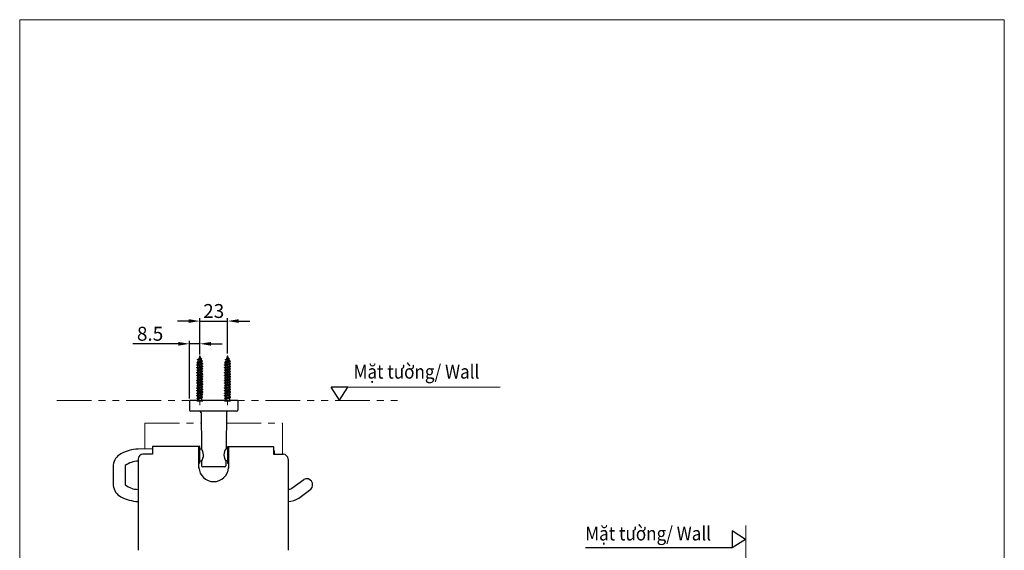
# Model space of a CAD drawing. Extents: x 4019 to 5788, y -1033 to 1300.
# Drawn here: x 4019 to 5788, y 346 to 1300 of the extents above; entities that cross this region are included whole.
import ezdxf

# ---------------------------------------------------------------- set-up
doc = ezdxf.new("R2010")
doc.units = 0
doc.header["$LTSCALE"] = 10
doc.header["$MEASUREMENT"] = 0
for name, pattern in [('CENTER', [2, 1.25, -0.25, 0.25, -0.25]), ('CENTERX2', [20.32, 12.7, -2.54, 2.54, -2.54]), ('HIDDEN', [0.375, 0.25, -0.125]), ('PHANTOM', [2.5, 1.25, -0.25, 0.25, -0.25, 0.25, -0.25])]:
    doc.linetypes.add(name, pattern=pattern)
doc.layers.get('0').update_dxf_attribs({"linetype": 'CONTINUOUS'})
doc.layers.get('Defpoints').update_dxf_attribs({"linetype": 'CONTINUOUS'})
doc.layers.add('CENTER', color=1, linetype='CENTER', lineweight=9)
doc.layers.add('HIDDEN', color=150, linetype='HIDDEN', lineweight=9)
doc.styles.add('KHOI', font='verdana.ttf')
doc.dimstyles.new('khoi', dxfattribs={"dimtxt": 25, "dimasz": 20, "dimexe": 5, "dimexo": 5, "dimgap": 5, "dimtad": 1, "dimdec": 0, "dimzin": 0, "dimdsep": 46, "dimtxsty": 'KHOI', "dimcen": 0.09, "dimclrd": 7, "dimclre": 7, "dimadec": 0, "dimazin": 0, "dimtfac": 1, "dimtdec": 0, "dimtix": 1, "dimtmove": 0, "dimatfit": 3, "dimfxl": 1, "dimtolj": 1, "dimtzin": 0, "dimarcsym": 0})

# ---------------------------------------------------------------- blocks, each defined once
blk = doc.blocks.new('*D212')
at = {"color": 7, "lineweight": -2, "transparency": 16777216}
for p, q in [((4342.6, 698.4), (4342.6, 763.2)), ((4392.6, 699.8), (4392.6, 763.2)), ((4322.6, 758.2), (4302.6, 758.2)), ((4342.6, 758.2), (4392.6, 758.2)), ((4412.6, 758.2), (4432.6, 758.2))]:
    blk.add_line(p, q, dxfattribs=at)
at = {"color": 7, "transparency": 16777216}
for points in [[(4322.6, 761.6), (4322.6, 754.9), (4342.6, 758.2)], [(4412.6, 761.6), (4412.6, 754.9), (4392.6, 758.2)]]:
    blk.add_solid(points, dxfattribs=at)
at = {"layer": 'Defpoints', "color": 0, "transparency": 16777216}
for p in [(4392.6, 758.2), (4342.6, 693.4), (4392.6, 694.8)]:
    blk.add_point(p, dxfattribs=at)
at = {"color": 0, "transparency": 16777216, "insert": (4367.6, 776.3), "char_height": 25, "attachment_point": 5, "style": 'KHOI'}
blk.add_mtext('\\A1;23', dxfattribs=at)
blk = doc.blocks.new('*D221')
at = {"color": 7, "lineweight": -2, "transparency": 16777216}
for p, q in [((4304.1, 717.4), (4222.4, 717.4)), ((4324.1, 619.3), (4324.1, 722.4)), ((4342.6, 717.4), (4324.1, 717.4)), ((4342.6, 700), (4342.6, 722.4)), ((4362.6, 717.4), (4382.6, 717.4))]:
    blk.add_line(p, q, dxfattribs=at)
at = {"color": 7, "transparency": 16777216}
for points in [[(4304.1, 720.7), (4304.1, 714), (4324.1, 717.4)], [(4362.6, 720.7), (4362.6, 714), (4342.6, 717.4)]]:
    blk.add_solid(points, dxfattribs=at)
at = {"layer": 'Defpoints', "color": 0, "transparency": 16777216}
for p in [(4342.6, 717.4), (4342.6, 695), (4324.1, 614.3)]:
    blk.add_point(p, dxfattribs=at)
at = {"color": 0, "transparency": 16777216, "insert": (4253.3, 735.4), "char_height": 25, "attachment_point": 5, "style": 'KHOI'}
blk.add_mtext('\\A1;8.5', dxfattribs=at)

msp = doc.modelspace()

# ---------------------------------------------------------------- linework, layer by layer
at = {"color": 7}
for p, q in [((4338.6, 688.9), (4345.9, 690.5)), ((4338.6, 688.5), (4345.9, 690.1)), ((4338.6, 688.9), (4340.7, 690.1)), ((4342.6, 694.8), (4340.7, 690.1)), ((4340.7, 690.1), (4343.9, 691.7)), ((4342.6, 694.8), (4343.9, 691.7)), ((4345.9, 690.5), (4343.9, 691.7)), ((4345.9, 690.1), (4344.8, 689.4)), ((4345.9, 690.1), (4345.9, 690.5)), ((4388.6, 688.9), (4395.9, 690.5)), ((4388.6, 688.5), (4395.9, 690.1)), ((4388.6, 688.9), (4390.6, 690.1)), ((4392.6, 694.8), (4390.6, 690.1)), ((4390.6, 690.1), (4393.8, 691.7)), ((4392.6, 694.8), (4393.8, 691.7)), ((4395.9, 690.5), (4393.8, 691.7)), ((4395.9, 690.1), (4394.8, 689.4)), ((4395.9, 690.1), (4395.9, 690.5)), ((4337.3, 684), (4347.7, 686.3)), ((4337.3, 683.6), (4347.7, 685.9)), ((4337.3, 684), (4338.9, 685)), ((4337.3, 683.6), (4337.3, 684)), ((4337.3, 683.6), (4338.9, 682.7)), ((4337.3, 679.4), (4347.9, 681.7)), ((4337.3, 679), (4347.9, 681.3)), ((4337.3, 679.4), (4338.9, 680.3)), ((4337.3, 679), (4337.3, 679.4)), ((4337.3, 679), (4338.9, 678.1)), ((4337.3, 674.8), (4347.9, 677.1)), ((4337.3, 674.4), (4347.9, 676.7)), ((4337.3, 674.8), (4338.9, 675.7)), ((4337.3, 674.4), (4337.3, 674.8)), ((4337.3, 674.4), (4338.9, 673.5)), ((4337.3, 670.2), (4347.9, 672.5)), ((4338.6, 688.5), (4338.6, 688.9)), ((4338.6, 688.5), (4339.7, 687.9)), ((4339.7, 687.9), (4338.9, 685.7)), ((4338.9, 685), (4345.6, 687.5)), ((4338.9, 685), (4338.9, 685.7)), ((4338.9, 682.7), (4346.3, 685.1)), ((4338.9, 680.3), (4338.9, 682.7)), ((4338.9, 680.3), (4346.3, 682.6)), ((4338.9, 678.1), (4346.3, 680.4)), ((4338.9, 675.7), (4338.9, 678.1)), ((4338.9, 675.7), (4346.3, 678)), ((4338.9, 673.5), (4346.3, 675.8)), ((4338.9, 671.1), (4338.9, 673.5)), ((4338.9, 671.1), (4346.3, 673.4)), ((4339.7, 687.9), (4344.8, 689.4)), ((4344.8, 689.4), (4345.6, 687.5)), ((4347.7, 686.3), (4345.6, 687.5)), ((4347.7, 685.9), (4346.3, 685.1)), ((4346.3, 682.6), (4346.3, 685.1)), ((4347.9, 681.7), (4346.3, 682.6)), ((4347.9, 681.3), (4346.3, 680.4)), ((4346.3, 678), (4346.3, 680.4)), ((4347.9, 677.1), (4346.3, 678)), ((4347.9, 676.7), (4346.3, 675.8)), ((4346.3, 673.4), (4346.3, 675.8)), ((4347.9, 672.5), (4346.3, 673.4)), ((4347.7, 685.9), (4347.7, 686.3)), ((4347.9, 681.3), (4347.9, 681.7)), ((4347.9, 676.7), (4347.9, 677.1)), ((4347.9, 672.1), (4347.9, 672.5)), ((4387.2, 684), (4397.6, 686.3)), ((4387.2, 683.6), (4397.6, 685.9)), ((4387.2, 684), (4388.8, 685)), ((4387.2, 683.6), (4387.2, 684)), ((4387.2, 683.6), (4388.8, 682.7)), ((4387.2, 679.4), (4397.9, 681.7)), ((4387.2, 679), (4397.9, 681.3)), ((4387.2, 679.4), (4388.8, 680.3)), ((4387.2, 679), (4387.2, 679.4)), ((4387.2, 679), (4388.8, 678.1)), ((4387.2, 674.8), (4397.9, 677.1)), ((4387.2, 674.4), (4397.9, 676.7)), ((4387.2, 674.8), (4388.8, 675.7)), ((4387.2, 674.4), (4387.2, 674.8)), ((4387.2, 674.4), (4388.8, 673.5)), ((4387.2, 670.2), (4397.9, 672.5)), ((4388.6, 688.5), (4388.6, 688.9)), ((4388.6, 688.5), (4389.7, 687.9)), ((4389.7, 687.9), (4388.8, 685.7)), ((4388.8, 685), (4395.6, 687.5)), ((4388.8, 685), (4388.8, 685.7)), ((4388.8, 682.7), (4396.3, 685.1)), ((4388.8, 680.3), (4388.8, 682.7)), ((4388.8, 680.3), (4396.3, 682.6)), ((4388.8, 678.1), (4396.3, 680.4)), ((4388.8, 675.7), (4388.8, 678.1)), ((4388.8, 675.7), (4396.3, 678)), ((4388.8, 673.5), (4396.3, 675.8)), ((4388.8, 671.1), (4388.8, 673.5)), ((4388.8, 671.1), (4396.3, 673.4)), ((4389.7, 687.9), (4394.8, 689.4)), ((4394.8, 689.4), (4395.6, 687.5)), ((4397.6, 686.3), (4395.6, 687.5)), ((4397.6, 685.9), (4396.3, 685.1)), ((4396.3, 682.6), (4396.3, 685.1)), ((4397.9, 681.7), (4396.3, 682.6)), ((4397.9, 681.3), (4396.3, 680.4)), ((4396.3, 678), (4396.3, 680.4)), ((4397.9, 677.1), (4396.3, 678)), ((4397.9, 676.7), (4396.3, 675.8)), ((4396.3, 673.4), (4396.3, 675.8)), ((4397.9, 672.5), (4396.3, 673.4)), ((4397.6, 685.9), (4397.6, 686.3)), ((4397.9, 681.3), (4397.9, 681.7)), ((4397.9, 676.7), (4397.9, 677.1)), ((4397.9, 672.1), (4397.9, 672.5)), ((4337.3, 669.8), (4347.9, 672.1)), ((4337.3, 670.2), (4338.9, 671.1)), ((4337.3, 669.8), (4337.3, 670.2)), ((4337.3, 669.8), (4338.9, 668.9)), ((4337.3, 665.6), (4347.9, 667.9)), ((4337.3, 665.2), (4347.9, 667.5)), ((4337.3, 665.6), (4338.9, 666.5)), ((4337.3, 665.2), (4337.3, 665.6)), ((4337.3, 665.2), (4338.9, 664.3)), ((4337.3, 661), (4347.9, 663.3)), ((4337.3, 660.6), (4347.9, 662.9)), ((4337.3, 661), (4338.9, 661.9)), ((4337.3, 660.6), (4337.3, 661)), ((4337.3, 660.6), (4338.9, 659.7)), ((4337.3, 656.4), (4347.9, 658.7)), ((4337.3, 656), (4347.9, 658.3)), ((4337.3, 656.4), (4338.9, 657.3)), ((4337.3, 656), (4337.3, 656.4)), ((4337.3, 656), (4338.9, 655.1)), ((4338.9, 668.9), (4346.3, 671.2)), ((4338.9, 666.5), (4338.9, 668.9)), ((4338.9, 666.5), (4346.3, 668.8)), ((4338.9, 664.3), (4346.3, 666.6)), ((4338.9, 661.9), (4338.9, 664.3)), ((4338.9, 661.9), (4346.3, 664.2)), ((4338.9, 659.7), (4346.3, 662)), ((4338.9, 657.3), (4338.9, 659.7)), ((4338.9, 657.3), (4346.3, 659.6)), ((4338.9, 655.1), (4346.3, 657.4)), ((4338.9, 652.7), (4338.9, 655.1)), ((4338.9, 652.7), (4346.3, 655)), ((4347.9, 672.1), (4346.3, 671.2)), ((4346.3, 668.8), (4346.3, 671.2)), ((4347.9, 667.9), (4346.3, 668.8)), ((4347.9, 667.5), (4346.3, 666.6)), ((4346.3, 664.2), (4346.3, 666.6)), ((4347.9, 663.3), (4346.3, 664.2)), ((4347.9, 662.9), (4346.3, 662)), ((4346.3, 659.6), (4346.3, 662)), ((4347.9, 658.7), (4346.3, 659.6)), ((4347.9, 658.3), (4346.3, 657.4)), ((4346.3, 655), (4346.3, 657.4)), ((4347.9, 654.1), (4346.3, 655)), ((4347.9, 667.5), (4347.9, 667.9)), ((4347.9, 662.9), (4347.9, 663.3)), ((4347.9, 658.3), (4347.9, 658.7)), ((4387.2, 669.8), (4397.9, 672.1)), ((4387.2, 670.2), (4388.8, 671.1)), ((4387.2, 669.8), (4387.2, 670.2)), ((4387.2, 669.8), (4388.8, 668.9)), ((4387.2, 665.6), (4397.9, 667.9)), ((4387.2, 665.2), (4397.9, 667.5)), ((4387.2, 665.6), (4388.8, 666.5)), ((4387.2, 665.2), (4387.2, 665.6)), ((4387.2, 665.2), (4388.8, 664.3)), ((4387.2, 661), (4397.9, 663.3)), ((4387.2, 660.6), (4397.9, 662.9)), ((4387.2, 661), (4388.8, 661.9)), ((4387.2, 660.6), (4387.2, 661)), ((4387.2, 660.6), (4388.8, 659.7)), ((4387.2, 656.4), (4397.9, 658.7)), ((4387.2, 656), (4397.9, 658.3)), ((4387.2, 656.4), (4388.8, 657.3)), ((4387.2, 656), (4387.2, 656.4)), ((4387.2, 656), (4388.8, 655.1)), ((4388.8, 668.9), (4396.3, 671.2)), ((4388.8, 666.5), (4388.8, 668.9)), ((4388.8, 666.5), (4396.3, 668.8)), ((4388.8, 664.3), (4396.3, 666.6)), ((4388.8, 661.9), (4388.8, 664.3)), ((4388.8, 661.9), (4396.3, 664.2)), ((4388.8, 659.7), (4396.3, 662)), ((4388.8, 657.3), (4388.8, 659.7)), ((4388.8, 657.3), (4396.3, 659.6)), ((4388.8, 655.1), (4396.3, 657.4)), ((4388.8, 652.7), (4388.8, 655.1)), ((4388.8, 652.7), (4396.3, 655)), ((4397.9, 672.1), (4396.3, 671.2)), ((4396.3, 668.8), (4396.3, 671.2)), ((4397.9, 667.9), (4396.3, 668.8)), ((4397.9, 667.5), (4396.3, 666.6)), ((4396.3, 664.2), (4396.3, 666.6)), ((4397.9, 663.3), (4396.3, 664.2)), ((4397.9, 662.9), (4396.3, 662)), ((4396.3, 659.6), (4396.3, 662)), ((4397.9, 658.7), (4396.3, 659.6)), ((4397.9, 658.3), (4396.3, 657.4)), ((4396.3, 655), (4396.3, 657.4)), ((4397.9, 654.1), (4396.3, 655)), ((4397.9, 667.5), (4397.9, 667.9)), ((4397.9, 662.9), (4397.9, 663.3)), ((4397.9, 658.3), (4397.9, 658.7)), ((4337.3, 651.8), (4347.9, 654.1)), ((4337.3, 651.4), (4347.9, 653.7)), ((4337.3, 651.8), (4338.9, 652.7)), ((4337.3, 651.4), (4337.3, 651.8)), ((4337.3, 651.4), (4338.9, 650.5)), ((4337.3, 647.2), (4347.9, 649.5)), ((4337.3, 646.8), (4347.9, 649.1)), ((4337.3, 647.2), (4338.9, 648.1)), ((4337.3, 646.8), (4337.3, 647.2)), ((4337.3, 646.8), (4338.9, 645.8)), ((4337.3, 642.6), (4347.9, 644.9)), ((4337.3, 642.2), (4347.9, 644.5)), ((4337.3, 642.6), (4338.9, 643.5)), ((4337.3, 642.2), (4337.3, 642.6)), ((4337.3, 642.2), (4338.9, 641.2)), ((4337.3, 638), (4347.9, 640.3)), ((4337.3, 637.5), (4347.9, 639.8)), ((4337.3, 638), (4338.9, 638.9)), ((4337.3, 637.5), (4337.3, 638)), ((4337.3, 637.5), (4338.9, 636.6)), ((4338.9, 650.5), (4346.3, 652.8)), ((4338.9, 648.1), (4338.9, 650.5)), ((4338.9, 648.1), (4346.3, 650.4)), ((4338.9, 645.8), (4346.3, 648.2)), ((4338.9, 643.5), (4346.3, 645.8)), ((4338.9, 643.5), (4338.9, 645.8)), ((4338.9, 641.2), (4346.3, 643.5)), ((4338.9, 638.9), (4346.3, 641.2)), ((4338.9, 638.9), (4338.9, 641.2)), ((4338.9, 636.6), (4346.3, 638.9)), ((4347.9, 653.7), (4346.3, 652.8)), ((4346.3, 650.4), (4346.3, 652.8)), ((4347.9, 649.5), (4346.3, 650.4)), ((4347.9, 649.1), (4346.3, 648.2)), ((4346.3, 645.8), (4346.3, 648.2)), ((4347.9, 644.9), (4346.3, 645.8)), ((4347.9, 644.5), (4346.3, 643.5)), ((4346.3, 641.2), (4346.3, 643.5)), ((4347.9, 640.3), (4346.3, 641.2)), ((4347.9, 639.8), (4346.3, 638.9)), ((4346.3, 636.6), (4346.3, 638.9)), ((4347.9, 653.7), (4347.9, 654.1)), ((4347.9, 649.1), (4347.9, 649.5)), ((4347.9, 644.5), (4347.9, 644.9)), ((4347.9, 639.8), (4347.9, 640.3)), ((4387.2, 651.8), (4397.9, 654.1)), ((4387.2, 651.4), (4397.9, 653.7)), ((4387.2, 651.8), (4388.8, 652.7)), ((4387.2, 651.4), (4387.2, 651.8)), ((4387.2, 651.4), (4388.8, 650.5)), ((4387.2, 647.2), (4397.9, 649.5)), ((4387.2, 646.8), (4397.9, 649.1)), ((4387.2, 647.2), (4388.8, 648.1)), ((4387.2, 646.8), (4387.2, 647.2)), ((4387.2, 646.8), (4388.8, 645.8)), ((4387.2, 642.6), (4397.9, 644.9)), ((4387.2, 642.2), (4397.9, 644.5)), ((4387.2, 642.6), (4388.8, 643.5)), ((4387.2, 642.2), (4387.2, 642.6)), ((4387.2, 642.2), (4388.8, 641.2)), ((4387.2, 638), (4397.9, 640.3)), ((4387.2, 637.5), (4397.9, 639.8)), ((4387.2, 638), (4388.8, 638.9)), ((4387.2, 637.5), (4387.2, 638)), ((4387.2, 637.5), (4388.8, 636.6)), ((4388.8, 650.5), (4396.3, 652.8)), ((4388.8, 648.1), (4388.8, 650.5)), ((4388.8, 648.1), (4396.3, 650.4)), ((4388.8, 645.8), (4396.3, 648.2)), ((4388.8, 643.5), (4396.3, 645.8)), ((4388.8, 643.5), (4388.8, 645.8)), ((4388.8, 641.2), (4396.3, 643.5)), ((4388.8, 638.9), (4396.3, 641.2)), ((4388.8, 638.9), (4388.8, 641.2)), ((4388.8, 636.6), (4396.3, 638.9)), ((4397.9, 653.7), (4396.3, 652.8)), ((4396.3, 650.4), (4396.3, 652.8)), ((4397.9, 649.5), (4396.3, 650.4)), ((4397.9, 649.1), (4396.3, 648.2)), ((4396.3, 645.8), (4396.3, 648.2)), ((4397.9, 644.9), (4396.3, 645.8)), ((4397.9, 644.5), (4396.3, 643.5)), ((4396.3, 641.2), (4396.3, 643.5)), ((4397.9, 640.3), (4396.3, 641.2)), ((4397.9, 639.8), (4396.3, 638.9)), ((4396.3, 636.6), (4396.3, 638.9)), ((4397.9, 653.7), (4397.9, 654.1)), ((4397.9, 649.1), (4397.9, 649.5)), ((4397.9, 644.5), (4397.9, 644.9)), ((4397.9, 639.8), (4397.9, 640.3)), ((4337.3, 633.4), (4347.9, 635.7)), ((4337.3, 632.9), (4347.9, 635.2)), ((4337.3, 633.4), (4338.9, 634.3)), ((4337.3, 632.9), (4337.3, 633.4)), ((4337.3, 632.9), (4338.9, 632)), ((4337.3, 628.8), (4347.9, 631.1)), ((4337.3, 628.3), (4347.9, 630.6)), ((4337.3, 628.8), (4338.9, 629.7)), ((4337.3, 628.3), (4337.3, 628.8)), ((4337.3, 628.3), (4338.9, 627.4)), ((4337.3, 624.2), (4347.9, 626.5)), ((4337.3, 623.7), (4347.9, 626)), ((4337.3, 624.2), (4338.9, 625.1)), ((4337.3, 623.7), (4337.3, 624.2)), ((4337.3, 623.7), (4338.9, 622.8)), ((4337.7, 619.8), (4347.5, 622.1)), ((4337.7, 618.9), (4347.5, 621.2)), ((4337.7, 619.8), (4338.9, 620.5)), ((4337.7, 618.9), (4337.7, 619.8)), ((4338.9, 634.3), (4346.3, 636.6)), ((4338.9, 634.3), (4338.9, 636.6)), ((4338.9, 632), (4346.3, 634.3)), ((4338.9, 629.7), (4346.3, 632)), ((4338.9, 629.7), (4338.9, 632)), ((4338.9, 629.7), (4338.9, 630.6)), ((4338.9, 627.4), (4346.3, 629.7)), ((4338.9, 625.1), (4346.3, 627.4)), ((4338.9, 625.1), (4338.9, 627.4)), ((4338.9, 625.1), (4338.9, 626)), ((4338.9, 622.8), (4346.3, 625.1)), ((4338.9, 620.5), (4346.3, 622.8)), ((4338.9, 620.5), (4338.9, 622.8)), ((4338.9, 618.2), (4346.3, 620.5)), ((4347.9, 635.7), (4346.3, 636.6)), ((4347.9, 635.2), (4346.3, 634.3)), ((4346.3, 632), (4346.3, 634.3)), ((4347.9, 631.1), (4346.3, 632)), ((4347.9, 630.6), (4346.3, 629.7)), ((4346.3, 627.4), (4346.3, 629.7)), ((4346.3, 627.4), (4346.3, 628.3)), ((4347.9, 626.5), (4346.3, 627.4)), ((4347.9, 626), (4346.3, 625.1)), ((4346.3, 622.8), (4346.3, 625.1)), ((4346.3, 622.8), (4346.3, 623.7)), ((4347.5, 622.1), (4346.3, 622.8)), ((4347.5, 621.2), (4346.3, 620.5)), ((4346.3, 616.8), (4346.3, 620.5)), ((4347.5, 621.2), (4347.5, 622.1)), ((4347.9, 635.2), (4347.9, 635.7)), ((4347.9, 630.6), (4347.9, 631.1)), ((4347.9, 626), (4347.9, 626.5)), ((4387.2, 633.4), (4397.9, 635.7)), ((4387.2, 632.9), (4397.9, 635.2)), ((4387.2, 633.4), (4388.8, 634.3)), ((4387.2, 632.9), (4387.2, 633.4)), ((4387.2, 632.9), (4388.8, 632)), ((4387.2, 628.8), (4397.9, 631.1)), ((4387.2, 628.3), (4397.9, 630.6)), ((4387.2, 628.8), (4388.8, 629.7)), ((4387.2, 628.3), (4387.2, 628.8)), ((4387.2, 628.3), (4388.8, 627.4)), ((4387.2, 624.2), (4397.9, 626.5)), ((4387.2, 623.7), (4397.9, 626)), ((4387.2, 624.2), (4388.8, 625.1)), ((4387.2, 623.7), (4387.2, 624.2)), ((4387.2, 623.7), (4388.8, 622.8)), ((4387.7, 619.8), (4397.5, 622.1)), ((4387.7, 618.9), (4397.5, 621.2)), ((4387.7, 619.8), (4388.8, 620.5)), ((4387.7, 618.9), (4387.7, 619.8)), ((4388.8, 634.3), (4396.3, 636.6)), ((4388.8, 634.3), (4388.8, 636.6)), ((4388.8, 632), (4396.3, 634.3)), ((4388.8, 629.7), (4396.3, 632)), ((4388.8, 629.7), (4388.8, 632)), ((4388.8, 629.7), (4388.8, 630.6)), ((4388.8, 627.4), (4396.3, 629.7)), ((4388.8, 625.1), (4396.3, 627.4)), ((4388.8, 625.1), (4388.8, 627.4)), ((4388.8, 625.1), (4388.8, 626)), ((4388.8, 622.8), (4396.3, 625.1)), ((4388.8, 620.5), (4396.3, 622.8)), ((4388.8, 620.5), (4388.8, 622.8)), ((4388.8, 618.2), (4396.3, 620.5)), ((4397.9, 635.7), (4396.3, 636.6)), ((4397.9, 635.2), (4396.3, 634.3)), ((4396.3, 632), (4396.3, 634.3)), ((4397.9, 631.1), (4396.3, 632)), ((4397.9, 630.6), (4396.3, 629.7)), ((4396.3, 627.4), (4396.3, 629.7)), ((4396.3, 627.4), (4396.3, 628.3)), ((4397.9, 626.5), (4396.3, 627.4)), ((4397.9, 626), (4396.3, 625.1)), ((4396.3, 622.8), (4396.3, 625.1)), ((4396.3, 622.8), (4396.3, 623.7)), ((4397.5, 622.1), (4396.3, 622.8)), ((4397.5, 621.2), (4396.3, 620.5)), ((4396.3, 616.8), (4396.3, 620.5)), ((4397.5, 621.2), (4397.5, 622.1)), ((4397.9, 635.2), (4397.9, 635.7)), ((4397.9, 630.6), (4397.9, 631.1)), ((4397.9, 626), (4397.9, 626.5)), ((4411, 615.7), (4324.1, 615.7)), ((4411, 615.7), (4324.1, 615.7)), ((4324.1, 615.7), (4324.3, 598.3)), ((4337.7, 618.9), (4338.9, 618.2)), ((4338.9, 616.8), (4338.9, 618.2)), ((4387.7, 618.9), (4388.8, 618.2)), ((4388.8, 616.8), (4388.8, 618.2)), ((4411, 615.7), (4410.9, 598.3)), ((4367.6, 596.1), (4326.5, 596.1)), ((4344.8, 594), (4345.4, 529.5)), ((4408.7, 596.1), (4367.6, 596.1)), ((4390.4, 594), (4389.7, 529.5)), ((4257.9, 532.7), (4257.9, 519)), ((4341, 532.7), (4257.9, 532.7)), ((4341, 510), (4341, 533.1)), ((4342.7, 533.1), (4341, 533.1)), ((4342.7, 504.1), (4342.7, 533.1)), ((4392.5, 533.1), (4392.5, 502.7)), ((4392.5, 533.1), (4394.2, 533.1)), ((4394.2, 533.1), (4394.2, 510.2)), ((4394.2, 532.7), (4475.1, 532.7)), ((4475.1, 532.7), (4475.1, 519)), ((4257.9, 528.8), (4231.8, 528.3)), ((4257.9, 519), (4240.5, 519)), ((4342.7, 528.8), (4345.9, 528.8)), ((4392.5, 528.8), (4389.2, 528.8)), ((4475.1, 519), (4492.5, 519)), ((4476.2, 524.4), (4476.2, 519)), ((4187.2, 499.6), (4187.2, 462.8)), ((4208.8, 498.5), (4208.8, 463.8)), ((4231.8, 510.2), (4231.8, 346.4)), ((4341, 494.2), (4341, 510)), ((4342.7, 502.7), (4341, 502.7)), ((4342.7, 507.1), (4346.1, 507.1)), ((4342.7, 502.7), (4342.7, 504.1)), ((4345.6, 506.3), (4345.6, 498.3)), ((4367.6, 496.2), (4347.8, 496.2)), ((4387.4, 496.2), (4367.6, 496.2)), ((4392.5, 507.1), (4389.1, 507.1)), ((4389.6, 506.3), (4389.5, 498.3)), ((4392.5, 502.7), (4394.2, 502.7)), ((4394.2, 510.2), (4394.2, 494.2)), ((4501.2, 510.2), (4501.2, 346.4)), ((4507.7, 457.8), (4529.4, 473.7)), ((4520.3, 440.3), (4542, 456.1))]:
    msp.add_line(p, q, dxfattribs=at)
at = {"color": 7, "ltscale": 0.1}
for p, q in [((4593.5, 615.9), (4578.4, 639.6)), ((4608.6, 639.6), (4578.4, 639.6)), ((4593.5, 615.9), (4608.6, 639.6)), ((5322.9, 366), (5299.2, 381.1)), ((5299.2, 381.1), (5299.2, 350.9)), ((5322.9, 366), (5299.2, 350.9)), ((5299.2, 350.9), (5035.6, 350.9))]:
    msp.add_line(p, q, dxfattribs=at)
at = {"lineweight": 9, "ltscale": 0.1}
msp.add_line((4608.6, 639.6), (4882.2, 639.6), dxfattribs=at)
at = {"color": 7, "ltscale": 20}
for p, q in [((4337.2, 614.9), (4337.2, 615.7)), ((4387.1, 614.9), (4387.1, 615.7))]:
    msp.add_line(p, q, dxfattribs=at)
at = {"color": 7, "lineweight": 9, "ltscale": 0.1}
msp.add_lwpolyline([(4019.1, 1299.6), (5787.9, 1299.6), (5787.9, -1033.1), (4019.1, -1033.1)], close=True, dxfattribs=at)
at = {"color": 7, "ltscale": 20}
for centre, radius, start, end in [((4342.6, 728.6), 113.8, 267.2649, 269.9996), ((4342.6, 728.7), 113.9, 270.0011, 272.7343), ((4392.6, 728.6), 113.8, 267.2649, 269.9996), ((4392.6, 728.7), 113.9, 270.0011, 272.7343)]:
    msp.add_arc(centre, radius, start, end, dxfattribs=at)
at = {"color": 7}
for centre, radius, start, end in [((4337.8, 616.8), 1.09, 270, 0), ((4347.4, 616.8), 1.09, 180, 270), ((4387.7, 616.8), 1.09, 270, 0), ((4397.4, 616.8), 1.09, 180, 270), ((4326.5, 598.3), 2.17, 180.5, 270), ((4342.6, 594), 2.17, 0.5, 90), ((4392.6, 594), 2.17, 90, 179.5), ((4408.7, 598.3), 2.17, 270, 359.5), ((4211.8, 497.6), 24.7, 116.0317, 175.4871), ((4235.6, 455), 73.4, 92.9693, 118.1131), ((4240.7, 510.1), 8.88, 91.2495, 179.7189), ((4328.8, 517.8), 20.4, 325.7157, 35.0268), ((4406.4, 517.8), 20.4, 144.9732, 214.2843), ((4471.9, 524.4), 4.35, 0, 41.4096), ((4492.3, 510.1), 8.88, 0.2811, 88.7505), ((4232.1, 468.4), 38.1, 90.4757, 127.7427), ((4347.8, 498.4), 2.17, 180.5, 270), ((4387.4, 498.4), 2.17, 270, 359.5), ((4367.6, 496.3), 26.6, 182.8066, 357.1934), ((4211.8, 464.8), 24.7, 184.5129, 243.9683), ((4232.1, 494), 38.1, 232.2573, 269.5243), ((4534.5, 464), 10.9, 313.8158, 117.7078), ((4235.6, 507.3), 73.4, 241.8869, 267.0307), ((4499.3, 473.2), 17.6, 276.2085, 298.5361), ((4499, 472.6), 38.8, 273.3374, 303.4883)]:
    msp.add_arc(centre, radius, start, end, dxfattribs=at)
for p in [(4342.6, 694.8), (4392.6, 694.8)]:
    msp.add_point(p, dxfattribs=at)
at = {"layer": 'CENTER', "color": 7, "linetype": 'CENTERX2', "lineweight": 9, "ltscale": 0.4}
for p, q in [((4342.6, 696.1), (4342.6, 607)), ((4392.6, 696.1), (4392.6, 607))]:
    msp.add_line(p, q, dxfattribs=at)
at = {"layer": 'HIDDEN', "color": 7, "linetype": 'PHANTOM', "lineweight": 9, "ltscale": 5}
for p, q in [((4085.5, 615.7), (4700.3, 615.7)), ((4243.8, 574.8), (4345, 574.8)), ((4390.2, 574.8), (4491.4, 574.8))]:
    msp.add_line(p, q, dxfattribs=at)
at = {"layer": 'HIDDEN', "color": 7, "linetype": 'PHANTOM', "ltscale": 5}
for p, q in [((4243.8, 574.8), (4243.8, 528.8)), ((4491.4, 574.8), (4491.4, 519)), ((5323.4, 390.7), (5323.3, -393.3))]:
    msp.add_line(p, q, dxfattribs=at)

# ---------------------------------------------------------------- texts
at = {"color": 7, "lineweight": 9, "ltscale": 0.1, "char_height": 25, "attachment_point": 1, "style": 'KHOI'}
for insert, width in [((4618.8, 679.8), 312.26), ((5035, 389.1), 305.694)]:
    msp.add_mtext('{\\W0.9;Mặt tường/ \\fVerdana|b0|i1|c0|p34;Wall}', dxfattribs=dict(at, insert=insert, width=width))

# ---------------------------------------------------------------- dimensions: what is measured, and where the dimension line sits
at = {"color": 7}
for base, p1, p2, text, picture, middle in [((4392.6, 758.2), (4342.6, 693.4), (4392.6, 694.8), '23', '*D212', (4367.6, 758.2)), ((4342.6, 717.4), (4324.1, 614.3), (4342.6, 695), '8.5', '*D221', (4253.3, 717.4))]:
    dim = msp.add_linear_dim(base=base, p1=p1, p2=p2, text=text, dimstyle='khoi', dxfattribs=at)
    dim.commit()
    dim.dimension.update_dxf_attribs({"geometry": picture, "text_midpoint": middle, "dimtype": 160})

doc.saveas('drawing.dxf')
